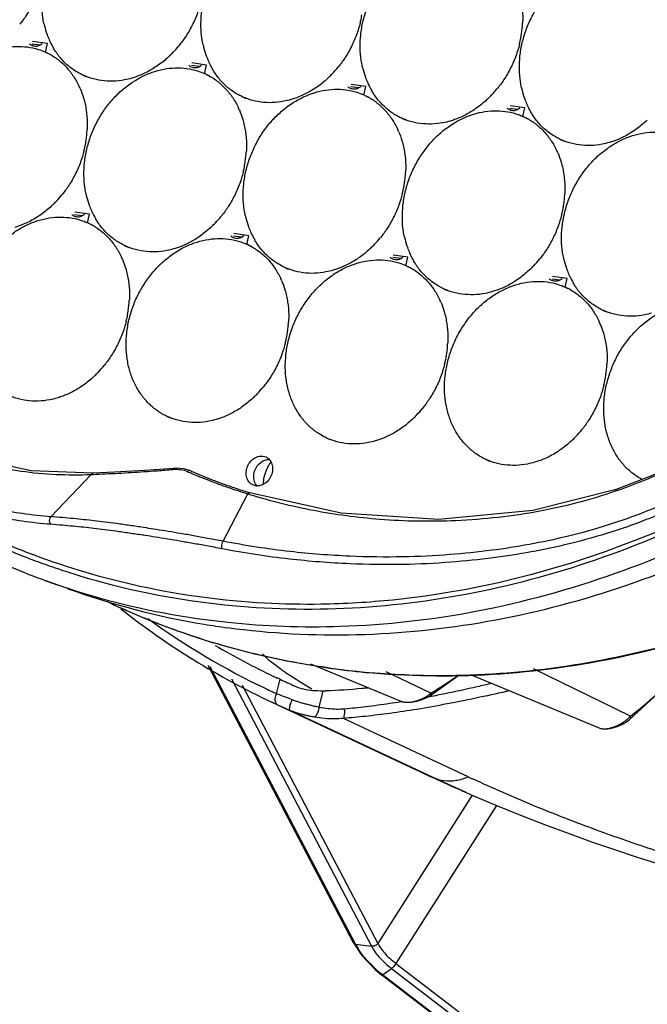
# Model space of a CAD drawing. Units: millimetres. Extents: x 14516 to 17053, y -334 to 1232.
# Drawn here: x 16788 to 16853, y -197 to -95 of the extents above; entities that cross this region are included whole.
import ezdxf

# ---------------------------------------------------------------- set-up
doc = ezdxf.new("R2010")
doc.units = ezdxf.units.MM
doc.header["$LTSCALE"] = 3
doc.layers.add('02___PRT_ALL_AXES', color=7, linetype='Continuous')
doc.layers.add('06___PRT_ALL_SURFS', color=7, linetype='Continuous')

msp = doc.modelspace()

# ---------------------------------------------------------------- linework, layer by layer
at = {"color": 7, "linetype": 'Continuous'}
for p, q in [((16790.12, -97.63), (16789.31, -97.52)), ((16790.88, -97.48), (16789.35, -97.27)), ((16790.67, -98.38), (16790.88, -97.48)), ((16806.64, -99.86), (16805.83, -99.75)), ((16807.4, -99.7), (16805.87, -99.49)), ((16807.19, -100.61), (16807.4, -99.7)), ((16823.16, -102.08), (16822.35, -101.97)), ((16823.92, -101.93), (16822.39, -101.72)), ((16823.71, -102.83), (16823.92, -101.93)), ((16839.68, -104.31), (16838.87, -104.2)), ((16840.44, -104.15), (16838.91, -103.94)), ((16840.23, -105.06), (16840.44, -104.15)), ((16794.5, -115.35), (16793.69, -115.24)), ((16795.26, -115.19), (16793.73, -114.99)), ((16795.05, -116.1), (16795.26, -115.19)), ((16811.02, -117.58), (16810.21, -117.47)), ((16811.78, -117.42), (16810.24, -117.21)), ((16811.57, -118.33), (16811.78, -117.42)), ((16828.3, -119.64), (16826.76, -119.44)), ((16827.54, -119.8), (16826.73, -119.69)), ((16828.09, -120.55), (16828.3, -119.64)), ((16844.06, -122.03), (16843.25, -121.92)), ((16844.82, -121.87), (16843.28, -121.66)), ((16844.61, -122.78), (16844.82, -121.87)), ((16795.64, -142.09), (16795.64, -142.09)), ((16804.28, -141.56), (16804, -141.58)), ((16804, -141.58), (16804, -141.58)), ((16805.09, -141.62), (16804.28, -141.56)), ((16805.74, -141.83), (16805.09, -141.62)), ((16795.43, -142.21), (16791.25, -146.6)), ((16795.43, -142.21), (16795.64, -142.2)), ((16849.83, -143.93), (16849.95, -143.89)), ((16849.9, -143.76), (16849.9, -143.76)), ((16809.11, -149.15), (16811.68, -144.22)), ((16801.16, -147.77), (16800.84, -147.72)), ((16793, -154.07), (16790.63, -153.21)), ((16793.02, -154.03), (16792.96, -154.01)), ((16822.65, -190.85), (16807.56, -162.04)), ((16822.87, -190.98), (16807.77, -162.17)), ((16818.18, -161.88), (16827.55, -165.76)), ((16851.38, -167.31), (16841.31, -162.38)), ((16809.97, -163.43), (16824.52, -191.2)), ((16814.67, -164.98), (16815.02, -163.48)), ((16815.02, -163.48), (16814.72, -163.34)), ((16830.67, -164.92), (16826.02, -162.7)), ((16830.52, -165.23), (16833.48, -163.11)), ((16834.85, -163.02), (16848.22, -168.56)), ((16811.11, -164.09), (16825.16, -190.9)), ((16819.09, -166.39), (16819.49, -164.67)), ((16830.54, -165.3), (16830.36, -165.34)), ((16830.52, -165.23), (16830.52, -165.23)), ((16814.77, -166.13), (16814.18, -165.85)), ((16827.71, -165.8), (16827.56, -165.83)), ((16830.9, -173.67), (16816.06, -166.71)), ((16834.53, -173.6), (16821.61, -167.54)), ((16851.26, -167.7), (16851.26, -167.7)), ((16834.34, -175.23), (16830.9, -173.67)), ((16834.95, -175.5), (16825.16, -190.9)), ((16834.37, -175.25), (16834.34, -175.23)), ((16837.49, -176.58), (16827.05, -192.99)), ((16822.87, -190.98), (16824.52, -191.2)), ((16827.05, -192.99), (16895.05, -245.07)), ((16824.88, -193.61), (16825.59, -194.2)), ((16825.59, -194.2), (16825.67, -194.17)), ((16893.59, -246.28), (16825.59, -194.2)), ((16825.67, -194.17), (16826.59, -193.51)), ((16893.67, -246.25), (16825.67, -194.17)), ((16826.59, -193.51), (16894.59, -245.59))]:
    msp.add_line(p, q, dxfattribs=at)
for points in [[(16861.49, -138.33), (16857.94, -140.33), (16853.75, -142.29), (16849.9, -143.76)], [(16795.64, -142.09), (16789.2, -141.84), (16782.94, -140.49), (16780.08, -139.44)], [(16804, -141.58), (16800.98, -141.81), (16797.86, -141.99), (16795.64, -142.09)], [(16849.9, -143.76), (16841.25, -145.97), (16831.46, -146.88), (16821.37, -146.24), (16811.88, -144.11)], [(16851.26, -167.7), (16857.34, -162.08), (16858.08, -161.15)], [(16827.55, -165.76), (16828.05, -165.87), (16828.63, -165.86), (16829.21, -165.76), (16829.77, -165.59), (16830.29, -165.36), (16830.52, -165.23)], [(16848.22, -168.56), (16848.54, -168.63), (16849.02, -168.62), (16849.55, -168.51), (16850.1, -168.34), (16850.61, -168.11), (16851.07, -167.84), (16851.26, -167.7)], [(16822.65, -190.85), (16823.51, -192.17), (16824.88, -193.61)]]:
    msp.add_lwpolyline(points, dxfattribs=at)
for centre, radius, start, end in [((16817.15, -143.31), 3.89, 142.525, 150.3683), ((16804.25, -146.06), 4.38, 93.4168, 94.6821), ((16822.87, -102.85), 42.78, 245.9106, 246.279), ((16823.78, -100.77), 45.05, 246.2865, 247.4792), ((16817.2, -143.34), 3.94, 150.3263, 166.7715), ((16833.45, -74.66), 72.72, 252.6156, 252.754), ((16829.39, -87.52), 59.4, 252.6485, 252.8272), ((16816.89, -78.09), 78, 245.609, 249.3315), ((16816.84, -78.23), 77.34, 245.6474, 249.279), ((16817.65, -78.5), 79.44, 245.0004, 250.1206), ((16816.95, -77.93), 78.17, 249.3305, 250.9446), ((16816.96, -77.9), 78.2, 250.9445, 252.5668), ((16817.54, -78.8), 79.13, 250.1204, 251.9024), ((16817.29, -76.84), 79.31, 252.5695, 262.3846), ((16820.12, -79.04), 79.78, 250.1366, 260.6539), ((16817.53, -78.83), 79.09, 251.9476, 252.5281), ((16818.02, -77.13), 80.87, 252.5616, 262.3523), ((16848.47, -92.88), 80.63, 231.708, 244.8294), ((16847.88, -92.77), 79.48, 234.1155, 244.4658), ((16818.26, -75.54), 82.47, 262.331, 263.9799), ((16820.49, -77.22), 81.64, 260.602, 262.3295), ((16830.86, -84.17), 78.87, 252.6858, 253.2739), ((16847.9, -92.66), 78.09, 239.5195, 244.5593), ((16831.42, -81.51), 81.59, 262.093, 262.3291), ((16831.49, -80.96), 82.15, 262.3338, 265.0403), ((16847.63, -93.23), 77.46, 244.5652, 244.8601), ((16864.78, -55.99), 118.45, 245.1595, 245.9987), ((16797.94, -111.59), 62.57, 301.5395, 304.3895), ((16847.45, -93.62), 78.53, 244.4842, 244.882), ((16847.41, -93.69), 78.45, 244.8821, 245.0176), ((16847.38, -93.75), 78.38, 245.0176, 245.3317), ((16650.64, -584.93), 450.85, 68.443, 68.6644), ((16819.53, -158.17), 6.5, 269.6301, 272.2771), ((16869.99, -45.66), 132.52, 245.3734, 245.986), ((16897.84, -38.68), 149.04, 244.8631, 245.0567), ((16829.01, -187.8), 6.91, 207.3528, 212.4547), ((16833.54, -184.01), 12.85, 227.5257, 232.2481), ((16832.47, -185.8), 9.69, 230.7587, 232.6944)]:
    msp.add_arc(centre, radius, start, end, dxfattribs=at)
for points, start_tangent, end_tangent in [([(16934.67, -87.32), (16927.66, -101.34), (16919.15, -114.44), (16909.31, -126.38), (16898.32, -136.93), (16886.38, -145.89), (16873.72, -153.11), (16860.55, -158.44), (16847.14, -161.8), (16833.72, -163.13), (16820.54, -162.39)], (-0.397091, -0.917779), (-0.99089, 0.134674)), ([(16789.29, -97.69), (16789.17, -97.62), (16789.04, -97.51)], (-0.905728, 0.42386), (-0.692022, 0.721877)), ([(16790.13, -97.65), (16789.96, -97.72), (16789.54, -97.76), (16789.29, -97.69)], (-0.891116, -0.453775), (-0.905728, 0.42386)), ([(16790.35, -97.51), (16790.13, -97.65)], (-0.776923, -0.629596), (-0.891116, -0.453775)), ([(16805.81, -99.91), (16805.69, -99.84), (16805.56, -99.73)], (-0.905728, 0.42386), (-0.692022, 0.721877)), ([(16806.65, -99.88), (16806.48, -99.95), (16806.06, -99.99), (16805.81, -99.91)], (-0.891116, -0.453775), (-0.905728, 0.42386)), ([(16806.87, -99.73), (16806.65, -99.88)], (-0.776923, -0.629596), (-0.891116, -0.453775)), ([(16822.33, -102.14), (16822.21, -102.07), (16822.08, -101.96)], (-0.905728, 0.42386), (-0.692022, 0.721877)), ([(16823.17, -102.1), (16823, -102.17), (16822.58, -102.21), (16822.33, -102.14)], (-0.891116, -0.453775), (-0.905728, 0.42386)), ([(16823.39, -101.96), (16823.17, -102.1)], (-0.776923, -0.629596), (-0.891116, -0.453775)), ([(16838.85, -104.36), (16838.73, -104.29), (16838.6, -104.18)], (-0.905728, 0.42386), (-0.692022, 0.721877)), ([(16839.91, -104.18), (16839.69, -104.33)], (-0.776923, -0.629596), (-0.891116, -0.453775)), ([(16839.69, -104.33), (16839.52, -104.4), (16839.1, -104.44), (16838.85, -104.36)], (-0.891116, -0.453775), (-0.905728, 0.42386)), ([(16809.59, -158.12), (16822.96, -158.84), (16836.56, -157.46), (16850.16, -153.99), (16863.49, -148.5), (16876.3, -141.1), (16888.36, -131.92), (16899.44, -121.13), (16908, -110.76)], (0.991051, -0.133483), (0.598022, 0.801479)), ([(16793.67, -115.41), (16793.55, -115.34), (16793.41, -115.22)], (-0.905728, 0.42386), (-0.692022, 0.721877)), ([(16794.51, -115.37), (16794.34, -115.44), (16793.92, -115.48), (16793.67, -115.41)], (-0.891116, -0.453775), (-0.905728, 0.42386)), ([(16794.73, -115.23), (16794.51, -115.37)], (-0.776923, -0.629596), (-0.891116, -0.453775)), ([(16810.19, -117.63), (16810.06, -117.56), (16809.93, -117.45)], (-0.905728, 0.42386), (-0.692022, 0.721877)), ([(16811.25, -117.45), (16811.03, -117.6)], (-0.776923, -0.629596), (-0.891116, -0.453775)), ([(16811.03, -117.6), (16810.85, -117.67), (16810.44, -117.7), (16810.19, -117.63)], (-0.891116, -0.453775), (-0.905728, 0.42386)), ([(16826.71, -119.86), (16826.58, -119.78), (16826.45, -119.67)], (-0.905728, 0.42386), (-0.692022, 0.721877)), ([(16827.55, -119.82), (16827.37, -119.89), (16826.96, -119.93), (16826.71, -119.86)], (-0.891116, -0.453775), (-0.905728, 0.42386)), ([(16827.77, -119.68), (16827.55, -119.82)], (-0.776923, -0.629596), (-0.891116, -0.453775)), ([(16843.23, -122.08), (16843.1, -122.01), (16842.97, -121.9)], (-0.905728, 0.42386), (-0.692022, 0.721877)), ([(16844.07, -122.05), (16843.89, -122.12), (16843.48, -122.15), (16843.23, -122.08)], (-0.891116, -0.453775), (-0.905728, 0.42386)), ([(16844.29, -121.9), (16844.07, -122.05)], (-0.776923, -0.629596), (-0.891116, -0.453775)), ([(16887.41, -126.53), (16878.63, -133.88), (16866.36, -142.07), (16853.45, -148.43), (16840.17, -152.85), (16826.74, -155.25), (16819.26, -155.69)], (-0.736304, -0.676651), (-0.99988, -0.015514)), ([(16806.78, -155.45), (16820, -156.16), (16833.46, -154.79), (16846.9, -151.36), (16860.09, -145.93), (16872.76, -138.61), (16884.69, -129.53), (16885.61, -128.73)], (0.991051, -0.133483), (0.750792, 0.660538)), ([(16809.61, -157.56), (16821.26, -157.98), (16835.52, -156.38), (16849.74, -152.5), (16863.64, -146.42), (16876.92, -138.27), (16888.64, -128.84)], (0.994482, -0.10491), (0.74011, 0.672486)), ([(16903, -132.49), (16902.29, -133.17), (16891.79, -141.92), (16880.59, -149.3), (16868.89, -155.19), (16856.85, -159.49), (16844.65, -162.14), (16832.49, -163.11), (16824.39, -162.8)], (-0.72684, -0.686807), (-0.996249, 0.086534)), ([(16849.95, -143.89), (16855.69, -141.57), (16861.42, -138.49)], (0.944632, 0.328131), (0.852594, 0.522573)), ([(16783.72, -140.94), (16788.15, -141.86), (16795.43, -142.21)], (0.964002, -0.265894), (0.999165, 0.040852)), ([(16863.52, -140.37), (16860.82, -142.14), (16857.61, -143.95), (16853.7, -145.77), (16851.75, -146.54)], (-0.819001, -0.573791), (-0.937113, -0.349027)), ([(16863.97, -141.02), (16861.24, -142.82), (16857.99, -144.65), (16854.03, -146.5), (16852.02, -147.29)], (-0.818985, -0.573814), (-0.937296, -0.348535)), ([(16795.64, -142.09), (16795.62, -142.09), (16795.52, -142.13), (16795.44, -142.21)], (-0.999351, -0.036008), (-0.618543, -0.785751)), ([(16795.64, -142.2), (16796.87, -142.14), (16798.26, -142.08), (16799.58, -142), (16800.91, -141.92), (16802.31, -141.82), (16803.9, -141.69)], (0.999207, 0.039814), (0.996672, 0.081515)), ([(16804, -141.58), (16803.99, -141.58), (16803.94, -141.61), (16803.9, -141.69)], (-0.998059, -0.062272), (-0.329858, -0.944031)), ([(16803.99, -141.68), (16804.71, -141.71)], (0.998227, 0.059515), (0.990329, -0.13874)), ([(16804.71, -141.71), (16805.41, -141.9)], (0.990329, -0.13874), (0.912838, -0.408323)), ([(16805.74, -141.83), (16805.64, -141.81), (16805.53, -141.83), (16805.41, -141.9)], (-0.912381, 0.409343), (-0.769154, -0.639063)), ([(16805.75, -141.83), (16806.84, -142.3), (16807.92, -142.74), (16809.07, -143.17), (16810.39, -143.63), (16811.73, -144.06)], (0.911892, -0.41043), (0.954321, -0.298783)), ([(16806.53, -142.38), (16807.62, -142.82), (16808.8, -143.26), (16810.14, -143.73), (16811.68, -144.22)], (0.923686, -0.383149), (0.955041, -0.296475)), ([(16813.36, -142.44), (16813.26, -143.21)], (-0.227672, -0.973738), (-0.0183, -0.999833)), ([(16811.88, -144.11), (16811.83, -144.11), (16811.75, -144.14), (16811.67, -144.22)], (-0.959866, 0.280459), (-0.612049, -0.79082)), ([(16811.85, -144.28), (16818.48, -145.92), (16825.38, -146.85), (16833.28, -146.98), (16841.99, -145.99), (16849.83, -143.93)], (0.955419, -0.295255), (0.945267, 0.326299)), ([(16849.9, -143.76), (16849.85, -143.82), (16849.83, -143.93)], (-0.945323, -0.326135), (-0.027228, -0.999629)), ([(16791.25, -146.6), (16788.29, -146.28), (16785.68, -145.82), (16783.22, -145.23), (16781.52, -144.72)], (-0.99745, 0.071373), (-0.951866, 0.306514)), ([(16791.25, -147.39), (16788.27, -147.07), (16785.66, -146.61), (16783.18, -146.01), (16781.3, -145.44)], (-0.997425, 0.071714), (-0.950139, 0.311827)), ([(16791.25, -147.39), (16791.12, -147.15), (16791.12, -146.85), (16791.25, -146.6)], (-0.726653, 0.687005), (0.69064, 0.723198)), ([(16800.84, -147.72), (16799.43, -147.51), (16798.04, -147.32), (16796.84, -147.17), (16795.75, -147.03), (16794.68, -146.91), (16793.59, -146.8), (16792.45, -146.69), (16791.25, -146.6)], (-0.988686, 0.150002), (-0.997452, 0.071335)), ([(16851.75, -146.54), (16849.19, -147.42), (16844.82, -148.65), (16840.89, -149.48), (16837, -150.09), (16832.65, -150.54), (16827.77, -150.77), (16822.27, -150.7), (16816.05, -150.22), (16809.11, -149.15)], (-0.937113, -0.349027), (-0.98184, 0.189713)), ([(16801.04, -148.55), (16800.77, -148.51), (16799.37, -148.31), (16797.99, -148.11), (16796.8, -147.96), (16795.71, -147.83), (16794.65, -147.7), (16793.57, -147.59), (16792.44, -147.49), (16791.25, -147.39)], (-0.988476, 0.151377), (-0.997425, 0.071718)), ([(16809.11, -149.15), (16807.5, -148.85), (16806.05, -148.58), (16804.71, -148.35), (16803.43, -148.13), (16802.16, -147.93), (16801.16, -147.77)], (-0.981834, 0.189742), (-0.988422, 0.151733)), ([(16852.02, -147.29), (16849.46, -148.17), (16845.04, -149.41), (16841.07, -150.26), (16837.14, -150.87), (16832.75, -151.32), (16827.82, -151.56), (16822.27, -151.49), (16816, -151), (16809, -149.93)], (-0.937296, -0.348535), (-0.981915, 0.189321)), ([(16809, -149.93), (16807.4, -149.63), (16805.96, -149.37), (16804.63, -149.14), (16803.35, -148.92), (16802.08, -148.72), (16801.04, -148.55)], (-0.981917, 0.189314), (-0.988476, 0.151377)), ([(16809, -149.93), (16808.98, -149.71), (16809.02, -149.41), (16809.11, -149.15)], (-0.335539, 0.942026), (0.460015, 0.887911)), ([(16819.26, -155.69), (16813.43, -155.58), (16800.48, -153.83), (16789.47, -150.57)], (-0.99988, -0.015514), (-0.935311, 0.353827)), ([(16807.39, -159.47), (16804.4, -158.47), (16799.55, -156.55), (16797.12, -155.45)], (-0.954687, 0.297613), (-0.903405, 0.428789)), ([(16820.54, -162.39), (16807.85, -159.61), (16797.38, -155.58)], (-0.99089, 0.134674), (-0.904929, 0.425562)), ([(16820.2, -162.32), (16816.93, -161.8), (16813.07, -161.01), (16808.9, -159.92), (16808.16, -159.7)], (-0.990493, 0.137566), (-0.957691, 0.287797)), ([(16851.38, -167.31), (16857.64, -161.49), (16857.98, -161.12)], (0.790741, 0.612151), (0.667721, 0.744411)), ([(16816.6, -164.2), (16817.45, -164.48), (16818.43, -164.63), (16819.49, -164.67)], (0.913185, -0.407546), (0.999982, -0.006074)), ([(16819.79, -164.66), (16823.52, -164.41), (16824.14, -164.35)], (0.999214, 0.039629), (0.994975, 0.100126)), ([(16837.01, -163.91), (16835.48, -164.26), (16832.15, -164.98), (16830.54, -165.3)], (-0.974509, -0.224348), (-0.98232, -0.187209)), ([(16814.77, -166.13), (16814.57, -165.88), (16814.53, -165.46)], (-0.905295, 0.424784), (0.125412, 0.992105)), ([(16814.53, -165.46), (16814.67, -164.98)], (0.125412, 0.992105), (0.419784, 0.907624)), ([(16816.06, -166.71), (16816.01, -166.52), (16816.09, -166.11), (16816.29, -165.61)], (-0.89225, 0.451542), (0.428502, 0.903541)), ([(16819.09, -166.39), (16818.61, -166.29), (16818.17, -166.18), (16817.76, -166.08), (16817.37, -165.97), (16817, -165.86), (16816.64, -165.74), (16816.29, -165.61)], (-0.975656, 0.219308), (-0.930003, 0.367551)), ([(16838.87, -164.68), (16835.76, -165.35), (16832.35, -166.04), (16829.23, -166.6), (16826.43, -167.02), (16823.9, -167.33), (16821.61, -167.54)], (-0.97869, -0.205342), (-0.997028, -0.07704)), ([(16827.55, -165.76), (16827.64, -165.79), (16827.81, -165.83), (16828.02, -165.86), (16828.24, -165.86), (16828.47, -165.85), (16828.71, -165.82), (16828.97, -165.76), (16829.24, -165.69), (16829.52, -165.59), (16829.81, -165.47), (16830.1, -165.32), (16830.39, -165.14), (16830.43, -165.11)], (0.92364, -0.383262), (0.812948, 0.582336)), ([(16830.43, -165.11), (16830.67, -164.92)], (0.812948, 0.582336), (0.753677, 0.657245)), ([(16830.67, -164.92), (16830.62, -165.13), (16830.52, -165.23)], (0.036108, -0.999348), (-0.844383, -0.53574)), ([(16818.59, -167.41), (16818.79, -167.22), (16818.97, -166.86), (16819.09, -166.39)], (0.934471, 0.35604), (0.157828, 0.987467)), ([(16821.72, -166.57), (16820.89, -166.6), (16820.01, -166.54), (16819.09, -166.39)], (-0.996104, -0.088185), (-0.979633, 0.200798)), ([(16821.61, -167.54), (16821.69, -167.3), (16821.73, -166.96), (16821.72, -166.57)], (0.500508, 0.865732), (-0.091454, 0.995809)), ([(16827.56, -165.83), (16826.39, -166.01), (16823.94, -166.34), (16821.72, -166.57)], (-0.987257, -0.159137), (-0.99611, -0.088119)), ([(16818.59, -167.41), (16818.16, -167.33), (16817.76, -167.24), (16817.39, -167.16), (16817.04, -167.06), (16816.7, -166.96), (16816.38, -166.84), (16816.06, -166.71)], (-0.983181, 0.182631), (-0.91344, 0.406972)), ([(16821.61, -167.54), (16820.65, -167.6), (16819.64, -167.55), (16818.59, -167.41)], (-0.993346, -0.115171), (-0.983179, 0.182645)), ([(16848.22, -168.56), (16848.32, -168.59), (16848.44, -168.62), (16848.6, -168.63), (16848.78, -168.63), (16848.99, -168.6), (16849.21, -168.56), (16849.44, -168.5), (16849.67, -168.43), (16849.91, -168.33), (16850.16, -168.22), (16850.42, -168.08), (16850.67, -167.92), (16850.92, -167.74), (16851.16, -167.54)], (0.92526, -0.379333), (0.733482, 0.679709)), ([(16851.16, -167.54), (16851.38, -167.31)], (0.733482, 0.679709), (0.652209, 0.758039)), ([(16851.38, -167.31), (16851.37, -167.54), (16851.26, -167.7)], (0.192317, -0.981333), (-0.787312, -0.616554)), ([(16910.19, -193.37), (16909.07, -193.2), (16907.67, -192.98), (16906.13, -192.74), (16904.47, -192.48), (16902.67, -192.19), (16900.73, -191.89), (16898.65, -191.55), (16896.41, -191.18), (16893.99, -190.78), (16891.36, -190.32), (16888.5, -189.81), (16885.35, -189.23), (16881.89, -188.56), (16878.11, -187.77), (16874.01, -186.86), (16869.6, -185.79), (16864.85, -184.54), (16859.64, -183.05), (16853.96, -181.26), (16847.87, -179.14), (16841.37, -176.61), (16834.99, -173.81)], (-0.988699, 0.149916), (-0.906725, 0.421723)), ([(16822.65, -190.85), (16822.69, -190.91), (16822.87, -190.98)], (0.456292, -0.88983), (0.993049, -0.117698)), ([(16825.16, -190.9), (16824.99, -191.07), (16824.76, -191.18), (16824.52, -191.2)], (-0.524015, -0.851709), (-0.98867, 0.150107)), ([(16825.16, -190.9), (16825.45, -191.37), (16825.85, -191.89), (16826.4, -192.45), (16827.05, -192.99)], (0.46966, -0.882847), (0.797235, -0.603669)), ([(16824.86, -193.49), (16824.15, -192.77), (16823.59, -192.11), (16823.18, -191.51)], (-0.737159, 0.675719), (-0.535478, 0.844549)), ([(16824.52, -191.2), (16824.83, -191.72), (16825.28, -192.29), (16825.88, -192.91), (16826.34, -193.31)], (0.466508, -0.884517), (0.774416, -0.632676)), ([(16827.05, -192.99), (16826.91, -193.2), (16826.74, -193.39), (16826.59, -193.51)], (-0.524579, -0.851362), (-0.835464, -0.549546))]:
    msp.add_spline(points, degree=3, dxfattribs=dict(at, start_tangent=start_tangent, end_tangent=end_tangent))
at = {"layer": '02___PRT_ALL_AXES', "color": 7, "linetype": 'Continuous'}
for p, q in [((16790.77, -98.41), (16791.19, -98.6)), ((16794.55, -100.75), (16794.96, -100.94)), ((16807.29, -100.63), (16807.71, -100.83)), ((16811.07, -102.97), (16811.48, -103.17)), ((16823.81, -102.86), (16824.23, -103.05)), ((16827.59, -105.2), (16828, -105.39)), ((16840.33, -105.08), (16840.74, -105.28)), ((16844.1, -107.42), (16844.52, -107.62)), ((16795.15, -116.13), (16795.56, -116.32)), ((16798.92, -118.47), (16799.34, -118.66)), ((16811.67, -118.35), (16812.08, -118.54)), ((16828.19, -120.58), (16828.6, -120.77)), ((16815.44, -120.69), (16815.86, -120.89)), ((16831.96, -122.92), (16832.38, -123.11)), ((16844.71, -122.8), (16845.12, -122.99)), ((16848.48, -125.14), (16848.9, -125.34)), ((16803.3, -136.18), (16803.71, -136.38)), ((16819.82, -138.41), (16820.23, -138.6)), ((16813.24, -140.31), (16813.57, -140.4)), ((16836.34, -140.63), (16836.75, -140.83)), ((16812.52, -143.39), (16812.2, -143.3))]:
    msp.add_line(p, q, dxfattribs=at)
for centre, radius, start, end in [((16812.16, -92.53), 11.53, 346.8352, 350.1829), ((16799.62, -93.42), 9.31, 192.2361, 193.7747), ((16799.28, -93.5), 8.96, 193.7494, 199.7256), ((16812.04, -92.5), 11.65, 345.8229, 346.8395), ((16829.02, -94.81), 11.18, 350.1647, 355.6871), ((16829.3, -94.83), 10.9, 355.699, 357.1711), ((16798.98, -93.61), 8.64, 199.7578, 200.8266), ((16798.77, -93.69), 8.41, 200.8139, 204.8091), ((16828.68, -94.75), 11.53, 346.8352, 350.1829), ((16798.59, -93.77), 8.22, 204.8227, 205.5439), ((16798.4, -93.86), 8.01, 205.5259, 210.509), ((16795.7, -90.53), 11.38, 316.4665, 320.9313), ((16816.14, -95.64), 9.31, 192.2361, 193.7747), ((16815.8, -95.73), 8.96, 193.7494, 199.7256), ((16828.56, -94.72), 11.65, 345.8229, 346.8395), ((16787.95, -104.43), 6.65, 64.8649, 65.787), ((16795.93, -90.74), 11.06, 313.7215, 316.4545), ((16815.49, -95.83), 8.64, 199.7578, 200.8266), ((16815.29, -95.91), 8.41, 200.8139, 204.8091), ((16815.11, -96), 8.22, 204.8227, 205.5439), ((16814.92, -96.09), 8.01, 205.5259, 210.509), ((16812.21, -92.75), 11.38, 316.4665, 320.9313), ((16832.66, -97.87), 9.31, 192.2361, 193.7747), ((16832.32, -97.95), 8.96, 193.7494, 199.7256), ((16804.47, -106.65), 6.65, 64.8649, 65.787), ((16812.45, -92.97), 11.06, 313.7215, 316.4545), ((16832.01, -98.06), 8.64, 199.7578, 200.8266), ((16831.81, -98.14), 8.41, 200.8139, 204.8091), ((16786.65, -105.42), 8.31, 23.2659, 24.8209), ((16831.62, -98.22), 8.22, 204.8227, 205.5439), ((16831.44, -98.31), 8.01, 205.5259, 210.509), ((16828.73, -94.98), 11.38, 316.4665, 320.9313), ((16849.17, -100.09), 9.31, 192.2361, 193.7747), ((16820.99, -108.88), 6.65, 64.8649, 65.787), ((16828.96, -95.19), 11.06, 313.7215, 316.4545), ((16848.84, -100.18), 8.96, 193.7494, 199.7256), ((16848.53, -100.28), 8.64, 199.7578, 200.8266), ((16803.17, -107.65), 8.31, 23.2659, 24.8209), ((16848.33, -100.36), 8.41, 200.8139, 204.8091), ((16848.14, -100.45), 8.22, 204.8227, 205.5439), ((16847.96, -100.54), 8.01, 205.5259, 210.509), ((16837.51, -111.1), 6.65, 64.8649, 65.787), ((16783.84, -105.85), 11.18, 350.166, 355.6866), ((16784.12, -105.87), 10.9, 355.6984, 357.1714), ((16819.69, -109.87), 8.31, 23.2659, 24.8209), ((16783.5, -105.8), 11.53, 346.8352, 350.1842), ((16783.38, -105.77), 11.65, 345.8229, 346.8395), ((16800.36, -108.08), 11.18, 350.166, 355.6866), ((16800.64, -108.1), 10.9, 355.6984, 357.1714), ((16836.21, -112.1), 8.31, 23.2659, 24.8209), ((16800.02, -108.02), 11.53, 346.8352, 350.1842), ((16799.9, -107.99), 11.65, 345.8229, 346.8395), ((16816.88, -110.3), 11.18, 350.166, 355.6866), ((16817.16, -110.32), 10.9, 355.6984, 357.1714), ((16816.54, -110.25), 11.53, 346.8352, 350.1842), ((16783.55, -106.02), 11.38, 316.4702, 320.93), ((16803.99, -111.14), 9.31, 192.2361, 193.7747), ((16803.66, -111.22), 8.96, 193.7494, 199.7256), ((16816.41, -110.22), 11.65, 345.8229, 346.8395), ((16833.4, -112.53), 11.18, 350.166, 355.6866), ((16833.68, -112.55), 10.9, 355.6984, 357.1714), ((16783.78, -106.24), 11.06, 313.7208, 316.4583), ((16803.35, -111.33), 8.64, 199.7578, 200.8266), ((16803.14, -111.41), 8.41, 200.8139, 204.8091), ((16833.06, -112.47), 11.53, 346.8352, 350.1842), ((16802.96, -111.49), 8.22, 204.8227, 205.5439), ((16802.78, -111.58), 8.01, 205.5259, 210.509), ((16800.07, -108.25), 11.38, 316.4702, 320.93), ((16820.51, -113.36), 9.31, 192.2361, 193.7747), ((16832.93, -112.44), 11.65, 345.8229, 346.8395), ((16792.33, -122.14), 6.65, 64.8649, 65.787), ((16800.3, -108.46), 11.06, 313.7208, 316.4583), ((16820.18, -113.45), 8.96, 193.7494, 199.7256), ((16819.87, -113.55), 8.64, 199.7578, 200.8266), ((16819.66, -113.63), 8.41, 200.8139, 204.8091), ((16819.48, -113.71), 8.22, 204.8227, 205.5439), ((16819.3, -113.8), 8.01, 205.5259, 210.509), ((16837.03, -115.59), 9.31, 192.2361, 193.7747), ((16808.85, -124.37), 6.65, 64.8649, 65.787), ((16816.82, -110.69), 11.06, 313.7208, 316.4583), ((16816.59, -110.47), 11.38, 316.4702, 320.93), ((16836.7, -115.67), 8.96, 193.7494, 199.7256), ((16836.39, -115.78), 8.64, 199.7578, 200.8266), ((16836.18, -115.86), 8.41, 200.8139, 204.8091), ((16836, -115.94), 8.22, 204.8227, 205.5439), ((16835.82, -116.03), 8.01, 205.5259, 210.509), ((16791.03, -123.14), 8.31, 23.2657, 24.8209), ((16825.37, -126.59), 6.65, 64.8649, 65.787), ((16833.34, -112.91), 11.06, 313.7208, 316.4583), ((16833.11, -112.7), 11.38, 316.4702, 320.93), ((16853.55, -117.81), 9.31, 192.2361, 193.7747), ((16853.22, -117.9), 8.96, 193.7494, 199.7256), ((16852.91, -118), 8.64, 199.7578, 200.8266), ((16852.7, -118.08), 8.41, 200.8139, 204.8091), ((16852.52, -118.16), 8.22, 204.8227, 205.5439), ((16807.55, -125.37), 8.31, 23.2657, 24.8209), ((16852.34, -118.25), 8.01, 205.5259, 210.509), ((16841.88, -128.82), 6.65, 64.8649, 65.787), ((16788.22, -123.57), 11.18, 350.1673, 355.686), ((16788.49, -123.59), 10.9, 355.6979, 357.1716), ((16824.07, -127.59), 8.31, 23.2657, 24.8209), ((16787.88, -123.51), 11.53, 346.8352, 350.1855), ((16787.75, -123.48), 11.65, 345.8229, 346.8395), ((16804.74, -125.79), 11.18, 350.1673, 355.686), ((16805.01, -125.82), 10.9, 355.6979, 357.1716), ((16840.59, -129.82), 8.31, 23.2657, 24.8209), ((16804.4, -125.74), 11.53, 346.8352, 350.1855), ((16804.27, -125.71), 11.65, 345.8229, 346.8395), ((16821.53, -128.04), 10.9, 355.6979, 357.1716), ((16821.26, -128.02), 11.18, 350.1673, 355.686), ((16820.79, -127.93), 11.65, 345.8229, 346.8395), ((16820.92, -127.96), 11.53, 346.8352, 350.1855), ((16838.05, -130.27), 10.9, 355.6979, 357.1716), ((16788.16, -123.96), 11.06, 313.7201, 316.4621), ((16787.93, -123.74), 11.38, 316.4739, 320.9287), ((16837.78, -130.24), 11.18, 350.1673, 355.686), ((16837.31, -130.16), 11.65, 345.8229, 346.8395), ((16837.44, -130.19), 11.53, 346.8352, 350.1855), ((16804.68, -126.18), 11.06, 313.7201, 316.4621), ((16804.45, -125.96), 11.38, 316.4739, 320.9287), ((16820.97, -128.19), 11.38, 316.4739, 320.9287), ((16821.2, -128.41), 11.06, 313.7201, 316.4621), ((16837.49, -130.41), 11.38, 316.4739, 320.9287), ((16837.72, -130.63), 11.06, 313.7201, 316.4621), ((16812.67, -142.27), 1.13, 262.3707, 268.8248)]:
    msp.add_arc(centre, radius, start, end, dxfattribs=at)
for points, start_tangent, end_tangent in [([(16823.63, -95.19), (16824.03, -93.85), (16824.59, -92.56), (16825.29, -91.34), (16826.13, -90.23), (16827.07, -89.24), (16828.12, -88.39), (16829.24, -87.7), (16830.41, -87.19), (16831.61, -86.86), (16832.81, -86.73), (16833.99, -86.79), (16835.12, -87.04), (16835.86, -87.32)], (0.227672, 0.973738), (0.912026, -0.410132)), ([(16840.15, -97.41), (16840.55, -96.07), (16841.11, -94.78), (16841.81, -93.57), (16842.64, -92.45), (16843.59, -91.46), (16844.64, -90.61), (16845.76, -89.93), (16846.93, -89.42), (16848.13, -89.09), (16849.33, -88.95), (16850.51, -89.01), (16851.64, -89.27), (16852.38, -89.54)], (0.227672, 0.973738), (0.912026, -0.410132)), ([(16790.3, -90.9), (16789.95, -92.04), (16789.39, -93.33), (16788.69, -94.55), (16788.01, -95.47)], (-0.244912, -0.969545), (-0.630327, -0.77633)), ([(16790.52, -95.39), (16790.41, -94.78), (16790.3, -93.45), (16790.36, -92.1), (16790.6, -90.74)], (-0.211976, 0.977275), (0.227672, 0.973738)), ([(16839.46, -91.1), (16839.81, -92.07), (16840.09, -93.33), (16840.2, -94.66), (16840.19, -95.37)], (0.395035, -0.918666), (-0.049327, -0.998783)), ([(16807.04, -97.61), (16806.93, -97), (16806.82, -95.68), (16806.88, -94.32), (16807.11, -92.96)], (-0.211976, 0.977275), (0.227672, 0.973738)), ([(16806.82, -93.13), (16806.47, -94.27), (16805.91, -95.56), (16805.21, -96.77), (16804.53, -97.7)], (-0.244912, -0.969545), (-0.630327, -0.77633)), ([(16823.34, -95.35), (16822.99, -96.49), (16822.43, -97.78), (16821.73, -99), (16821.05, -99.92)], (-0.244912, -0.969545), (-0.630327, -0.77633)), ([(16823.56, -99.84), (16823.45, -99.23), (16823.34, -97.9), (16823.4, -96.55), (16823.63, -95.19)], (-0.211976, 0.977275), (0.227672, 0.973738)), ([(16778.45, -106.23), (16778.85, -104.89), (16779.41, -103.6), (16780.11, -102.38), (16780.95, -101.27), (16781.89, -100.28), (16782.94, -99.43), (16784.06, -98.75), (16785.23, -98.23), (16786.43, -97.91), (16787.63, -97.77), (16788.81, -97.83), (16789.94, -98.08), (16790.68, -98.36)], (0.227672, 0.973738), (0.912026, -0.410132)), ([(16794.55, -100.75), (16794.31, -100.63), (16793.33, -100.01), (16792.47, -99.23), (16791.73, -98.29), (16791.5, -97.93)], (-0.905308, 0.424756), (-0.507963, 0.861379)), ([(16839.86, -97.58), (16839.51, -98.72), (16838.95, -100.01), (16838.25, -101.22), (16837.57, -102.15)], (-0.244912, -0.969545), (-0.630327, -0.77633)), ([(16840.08, -102.06), (16839.97, -101.45), (16839.86, -100.13), (16839.92, -98.77), (16840.15, -97.41)], (-0.211976, 0.977275), (0.227672, 0.973738)), ([(16790.77, -98.41), (16791.01, -98.52), (16791.99, -99.14), (16792.85, -99.93), (16793.59, -100.87), (16794.19, -101.94)], (0.905308, -0.424756), (0.419817, -0.907609)), ([(16803.57, -98.74), (16803.43, -98.88), (16802.38, -99.72), (16801.26, -100.41), (16800.09, -100.92), (16799.65, -101.07)], (-0.722765, -0.691094), (-0.959624, -0.281285)), ([(16794.97, -108.45), (16795.37, -107.11), (16795.93, -105.82), (16796.63, -104.61), (16797.46, -103.5), (16798.41, -102.5), (16799.46, -101.66), (16800.58, -100.97), (16801.75, -100.46), (16802.95, -100.13), (16804.15, -100), (16805.33, -100.06), (16806.46, -100.31), (16807.2, -100.59)], (0.227672, 0.973738), (0.912026, -0.410132)), ([(16811.07, -102.97), (16810.83, -102.86), (16809.85, -102.24), (16808.98, -101.45), (16808.25, -100.51), (16808.02, -100.15)], (-0.905308, 0.424756), (-0.507963, 0.861379)), ([(16799.65, -101.07), (16798.89, -101.25), (16797.69, -101.38), (16796.51, -101.32), (16795.38, -101.07), (16794.55, -100.75)], (-0.959624, -0.281285), (-0.905308, 0.424756)), ([(16807.29, -100.63), (16807.53, -100.75), (16808.51, -101.37), (16809.37, -102.16), (16810.11, -103.09), (16810.71, -104.16)], (0.905308, -0.424756), (0.419817, -0.907609)), ([(16820.09, -100.96), (16819.95, -101.1), (16818.9, -101.95), (16817.78, -102.63), (16816.61, -103.15), (16816.17, -103.29)], (-0.722765, -0.691094), (-0.959624, -0.281285)), ([(16794.28, -102.14), (16794.63, -103.11), (16794.91, -104.38), (16795.02, -105.7), (16795.01, -106.41)], (0.395032, -0.918667), (-0.049322, -0.998783)), ([(16811.49, -110.68), (16811.89, -109.34), (16812.45, -108.05), (16813.15, -106.83), (16813.98, -105.72), (16814.93, -104.73), (16815.98, -103.88), (16817.1, -103.2), (16818.27, -102.68), (16819.47, -102.36), (16820.67, -102.22), (16821.85, -102.28), (16822.98, -102.53), (16823.71, -102.81)], (0.227672, 0.973738), (0.912026, -0.410132)), ([(16816.17, -103.29), (16815.41, -103.47), (16814.21, -103.61), (16813.03, -103.55), (16811.9, -103.3), (16811.07, -102.97)], (-0.959624, -0.281285), (-0.905308, 0.424756)), ([(16823.81, -102.86), (16824.05, -102.97), (16825.03, -103.59), (16825.89, -104.38), (16826.63, -105.32), (16827.23, -106.39)], (0.905308, -0.424756), (0.419817, -0.907609)), ([(16827.59, -105.2), (16827.35, -105.08), (16826.37, -104.46), (16825.5, -103.67), (16824.76, -102.74), (16824.54, -102.38)], (-0.905308, 0.424756), (-0.507963, 0.861379)), ([(16836.61, -103.19), (16836.46, -103.33), (16835.42, -104.17), (16834.3, -104.86), (16833.13, -105.37), (16832.68, -105.52)], (-0.722765, -0.691094), (-0.959624, -0.281285)), ([(16810.8, -104.37), (16811.15, -105.34), (16811.43, -106.6), (16811.54, -107.93), (16811.53, -108.64)], (0.395032, -0.918667), (-0.049322, -0.998783)), ([(16832.68, -105.52), (16831.93, -105.7), (16830.73, -105.83), (16829.55, -105.77), (16828.42, -105.52), (16827.59, -105.2)], (-0.959624, -0.281285), (-0.905308, 0.424756)), ([(16828.01, -112.9), (16828.41, -111.56), (16828.97, -110.27), (16829.67, -109.06), (16830.5, -107.95), (16831.45, -106.95), (16832.5, -106.11), (16833.62, -105.42), (16834.79, -104.91), (16835.98, -104.58), (16837.19, -104.45), (16838.37, -104.51), (16839.5, -104.76), (16840.23, -105.04)], (0.227672, 0.973738), (0.912026, -0.410132)), ([(16840.33, -105.08), (16840.57, -105.2), (16841.55, -105.82), (16842.41, -106.61), (16843.15, -107.54), (16843.75, -108.61)], (0.905308, -0.424756), (0.419817, -0.907609)), ([(16844.1, -107.42), (16843.87, -107.31), (16842.89, -106.69), (16842.02, -105.9), (16841.28, -104.96), (16841.06, -104.6)], (-0.905308, 0.424756), (-0.507963, 0.861379)), ([(16853.13, -105.41), (16852.98, -105.55), (16851.94, -106.4), (16850.82, -107.08), (16849.65, -107.6), (16849.2, -107.74)], (-0.722765, -0.691094), (-0.959624, -0.281285)), ([(16827.32, -106.59), (16827.67, -107.56), (16827.95, -108.83), (16828.06, -110.15), (16828.05, -110.86)], (0.395032, -0.918667), (-0.049322, -0.998783)), ([(16844.53, -115.13), (16844.93, -113.79), (16845.49, -112.5), (16846.19, -111.28), (16847.02, -110.17), (16847.97, -109.18), (16849.02, -108.33), (16850.13, -107.65), (16851.31, -107.13), (16852.5, -106.81), (16853.71, -106.67), (16854.89, -106.73), (16856.02, -106.98), (16856.75, -107.26)], (0.227672, 0.973738), (0.912026, -0.410132)), ([(16849.2, -107.74), (16848.45, -107.92), (16847.25, -108.06), (16846.07, -108), (16844.93, -107.75), (16844.1, -107.42)], (-0.959624, -0.281285), (-0.905308, 0.424756)), ([(16794.68, -108.62), (16794.33, -109.76), (16793.77, -111.05), (16793.07, -112.26), (16792.39, -113.19)], (-0.244912, -0.969545), (-0.630345, -0.776315)), ([(16794.9, -113.11), (16794.79, -112.5), (16794.68, -111.17), (16794.74, -109.82), (16794.97, -108.45)], (-0.211976, 0.977275), (0.227672, 0.973738)), ([(16843.84, -108.82), (16844.19, -109.79), (16844.47, -111.05), (16844.58, -112.38), (16844.57, -113.09)], (0.395032, -0.918667), (-0.049322, -0.998783)), ([(16811.2, -110.85), (16810.85, -111.99), (16810.29, -113.28), (16809.59, -114.49), (16808.91, -115.42)], (-0.244912, -0.969545), (-0.630345, -0.776315)), ([(16811.42, -115.33), (16811.31, -114.72), (16811.2, -113.4), (16811.26, -112.04), (16811.49, -110.68)], (-0.211976, 0.977275), (0.227672, 0.973738)), ([(16827.71, -113.07), (16827.36, -114.21), (16826.81, -115.5), (16826.11, -116.71), (16825.43, -117.64)], (-0.244912, -0.969545), (-0.630345, -0.776315)), ([(16827.94, -117.56), (16827.82, -116.95), (16827.72, -115.62), (16827.78, -114.27), (16828.01, -112.9)], (-0.211976, 0.977275), (0.227672, 0.973738)), ([(16791.43, -114.23), (16791.28, -114.37), (16790.24, -115.22), (16789.12, -115.9), (16787.95, -116.41), (16787.5, -116.56)], (-0.722774, -0.691085), (-0.959624, -0.281285)), ([(16782.83, -123.95), (16783.23, -122.61), (16783.79, -121.32), (16784.49, -120.1), (16785.32, -118.99), (16786.27, -118), (16787.32, -117.15), (16788.44, -116.46), (16789.61, -115.95), (16790.8, -115.63), (16792.01, -115.49), (16793.19, -115.55), (16794.32, -115.8), (16795.05, -116.08)], (0.227672, 0.973738), (0.912026, -0.410132)), ([(16844.23, -115.3), (16843.88, -116.44), (16843.33, -117.73), (16842.63, -118.94), (16841.95, -119.87)], (-0.244912, -0.969545), (-0.630345, -0.776315)), ([(16844.46, -119.78), (16844.34, -119.17), (16844.23, -117.85), (16844.3, -116.49), (16844.53, -115.13)], (-0.211976, 0.977275), (0.227672, 0.973738)), ([(16795.15, -116.13), (16795.39, -116.24), (16796.36, -116.86), (16797.23, -117.65), (16797.97, -118.59), (16798.57, -119.65)], (0.905308, -0.424756), (0.419817, -0.907609)), ([(16798.92, -118.47), (16798.69, -118.35), (16797.71, -117.73), (16796.84, -116.94), (16796.1, -116.01), (16795.88, -115.65)], (-0.905308, 0.424756), (-0.507963, 0.861379)), ([(16807.95, -116.46), (16807.8, -116.59), (16806.76, -117.44), (16805.64, -118.13), (16804.47, -118.64), (16804.02, -118.78)], (-0.722774, -0.691085), (-0.959624, -0.281285)), ([(16804.02, -118.78), (16803.27, -118.97), (16802.07, -119.1), (16800.89, -119.04), (16799.75, -118.79), (16798.92, -118.47)], (-0.959624, -0.281285), (-0.905308, 0.424756)), ([(16799.35, -126.17), (16799.75, -124.83), (16800.3, -123.54), (16801.01, -122.33), (16801.84, -121.21), (16802.79, -120.22), (16803.84, -119.38), (16804.95, -118.69), (16806.12, -118.18), (16807.32, -117.85), (16808.52, -117.72), (16809.71, -117.77), (16810.84, -118.03), (16811.57, -118.31)], (0.227672, 0.973738), (0.912026, -0.410132)), ([(16811.67, -118.35), (16811.91, -118.47), (16812.88, -119.09), (16813.75, -119.87), (16814.49, -120.81), (16815.09, -121.88)], (0.905308, -0.424756), (0.419817, -0.907609)), ([(16815.44, -120.69), (16815.21, -120.57), (16814.23, -119.95), (16813.36, -119.17), (16812.62, -118.23), (16812.4, -117.87)], (-0.905308, 0.424756), (-0.507963, 0.861379)), ([(16824.47, -118.68), (16824.32, -118.82), (16823.28, -119.67), (16822.16, -120.35), (16820.99, -120.86), (16820.54, -121.01)], (-0.722774, -0.691085), (-0.959624, -0.281285)), ([(16798.66, -119.86), (16799.01, -120.83), (16799.29, -122.1), (16799.4, -123.42), (16799.39, -124.13)], (0.395029, -0.918669), (-0.049318, -0.998783)), ([(16815.87, -128.4), (16816.27, -127.06), (16816.82, -125.77), (16817.53, -124.55), (16818.36, -123.44), (16819.31, -122.45), (16820.35, -121.6), (16821.47, -120.91), (16822.64, -120.4), (16823.84, -120.08), (16825.04, -119.94), (16826.22, -120), (16827.36, -120.25), (16828.09, -120.53)], (0.227672, 0.973738), (0.912026, -0.410132)), ([(16828.19, -120.58), (16828.43, -120.69), (16829.4, -121.31), (16830.27, -122.1), (16831.01, -123.04), (16831.61, -124.1)], (0.905308, -0.424756), (0.419817, -0.907609)), ([(16831.96, -122.92), (16831.73, -122.8), (16830.75, -122.18), (16829.88, -121.39), (16829.14, -120.46), (16828.92, -120.1)], (-0.905308, 0.424756), (-0.507963, 0.861379)), ([(16820.54, -121.01), (16819.79, -121.19), (16818.59, -121.33), (16817.41, -121.27), (16816.27, -121.01), (16815.44, -120.69)], (-0.959624, -0.281285), (-0.905308, 0.424756)), ([(16840.99, -120.91), (16840.84, -121.04), (16839.8, -121.89), (16838.68, -122.58), (16837.51, -123.09), (16837.06, -123.23)], (-0.722774, -0.691085), (-0.959624, -0.281285)), ([(16815.18, -122.09), (16815.53, -123.06), (16815.81, -124.32), (16815.92, -125.64), (16815.91, -126.35)], (0.395029, -0.918669), (-0.049318, -0.998783)), ([(16832.39, -130.62), (16832.79, -129.28), (16833.34, -127.99), (16834.05, -126.78), (16834.88, -125.66), (16835.83, -124.67), (16836.87, -123.83), (16837.99, -123.14), (16839.16, -122.63), (16840.36, -122.3), (16841.56, -122.17), (16842.74, -122.22), (16843.88, -122.48), (16844.61, -122.76)], (0.227672, 0.973738), (0.912026, -0.410132)), ([(16848.48, -125.14), (16848.24, -125.02), (16847.27, -124.4), (16846.4, -123.62), (16845.66, -122.68), (16845.44, -122.32)], (-0.905308, 0.424756), (-0.507963, 0.861379)), ([(16837.06, -123.23), (16836.31, -123.42), (16835.11, -123.55), (16833.93, -123.49), (16832.79, -123.24), (16831.96, -122.92)], (-0.959624, -0.281285), (-0.905308, 0.424756)), ([(16844.71, -122.8), (16844.95, -122.92), (16845.92, -123.54), (16846.79, -124.32), (16847.53, -125.26), (16848.13, -126.33)], (0.905308, -0.424756), (0.419817, -0.907609)), ([(16831.7, -124.31), (16832.05, -125.28), (16832.33, -126.55), (16832.44, -127.87), (16832.42, -128.58)], (0.395029, -0.918669), (-0.049318, -0.998783)), ([(16848.91, -132.85), (16849.31, -131.51), (16849.86, -130.22), (16850.56, -129), (16851.4, -127.89), (16852.35, -126.9), (16853.39, -126.05), (16854.51, -125.36), (16855.68, -124.85), (16856.88, -124.53), (16858.08, -124.39), (16859.26, -124.45), (16860.4, -124.7), (16861.13, -124.98)], (0.227672, 0.973738), (0.912026, -0.410132)), ([(16853.58, -125.46), (16852.83, -125.64), (16851.63, -125.78), (16850.45, -125.72), (16849.31, -125.46), (16848.48, -125.14)], (-0.959624, -0.281285), (-0.905308, 0.424756)), ([(16799.05, -126.34), (16798.7, -127.48), (16798.15, -128.77), (16797.44, -129.98), (16796.76, -130.91)], (-0.244912, -0.969545), (-0.630362, -0.776301)), ([(16803.3, -136.18), (16803.06, -136.07), (16802.09, -135.45), (16801.22, -134.66), (16800.48, -133.72), (16799.88, -132.66), (16799.44, -131.48), (16799.16, -130.21), (16799.05, -128.89), (16799.12, -127.53), (16799.35, -126.17)], (-0.905308, 0.424756), (0.227672, 0.973738)), ([(16848.22, -126.53), (16848.57, -127.51), (16848.85, -128.77), (16848.96, -130.09), (16848.94, -130.8)], (0.395029, -0.918669), (-0.049318, -0.998783)), ([(16815.57, -128.56), (16815.22, -129.7), (16814.67, -130.99), (16813.96, -132.21), (16813.28, -133.14)], (-0.244912, -0.969545), (-0.630362, -0.776301)), ([(16819.82, -138.41), (16819.58, -138.29), (16818.61, -137.67), (16817.74, -136.89), (16817, -135.95), (16816.4, -134.88), (16815.96, -133.7), (16815.68, -132.44), (16815.57, -131.12), (16815.64, -129.76), (16815.87, -128.4)], (-0.905308, 0.424756), (0.227672, 0.973738)), ([(16832.09, -130.79), (16831.74, -131.93), (16831.19, -133.22), (16830.48, -134.43), (16829.8, -135.36)], (-0.244912, -0.969545), (-0.630362, -0.776301)), ([(16836.34, -140.63), (16836.1, -140.52), (16835.13, -139.9), (16834.26, -139.11), (16833.52, -138.17), (16832.92, -137.11), (16832.48, -135.93), (16832.2, -134.66), (16832.09, -133.34), (16832.16, -131.98), (16832.39, -130.62)], (-0.905308, 0.424756), (0.227672, 0.973738)), ([(16795.81, -131.95), (16795.66, -132.09), (16794.62, -132.93), (16793.5, -133.62), (16792.33, -134.13), (16791.88, -134.28)], (-0.722783, -0.691075), (-0.959624, -0.281285)), ([(16852.6, -142.73), (16851.64, -142.12), (16850.78, -141.34), (16850.04, -140.4), (16849.44, -139.33), (16849, -138.15), (16848.72, -136.89), (16848.61, -135.57), (16848.67, -134.21), (16848.91, -132.85)], (-0.886046, 0.463598), (0.227672, 0.973738)), ([(16848.61, -133.01), (16848.26, -134.15), (16847.7, -135.44), (16847, -136.66), (16846.32, -137.59)], (-0.244912, -0.969545), (-0.630362, -0.776301)), ([(16791.88, -134.28), (16791.13, -134.46), (16789.93, -134.6), (16788.75, -134.54), (16787.61, -134.28), (16786.78, -133.96)], (-0.959624, -0.281285), (-0.905308, 0.424756)), ([(16812.33, -134.18), (16812.18, -134.31), (16811.14, -135.16), (16810.02, -135.85), (16808.85, -136.36), (16808.4, -136.5)], (-0.722783, -0.691075), (-0.959624, -0.281285)), ([(16808.4, -136.5), (16807.65, -136.68), (16806.45, -136.82), (16805.27, -136.76), (16804.13, -136.51), (16803.3, -136.18)], (-0.959624, -0.281285), (-0.905308, 0.424756)), ([(16828.85, -136.4), (16828.7, -136.54), (16827.66, -137.38), (16826.54, -138.07), (16825.37, -138.58), (16824.92, -138.73)], (-0.722783, -0.691075), (-0.959624, -0.281285)), ([(16824.92, -138.73), (16824.17, -138.91), (16822.97, -139.04), (16821.79, -138.99), (16820.65, -138.73), (16819.82, -138.41)], (-0.959624, -0.281285), (-0.905308, 0.424756)), ([(16845.36, -138.63), (16845.22, -138.76), (16844.17, -139.61), (16843.06, -140.3), (16841.88, -140.81), (16841.44, -140.95)], (-0.722783, -0.691075), (-0.959624, -0.281285)), ([(16812.2, -143.3), (16812.04, -143.21), (16811.69, -142.81), (16811.52, -142.28), (16811.56, -141.67), (16811.8, -141.09), (16812.2, -140.63), (16812.71, -140.36), (16813.24, -140.31)], (-0.904434, 0.426614), (0.991051, -0.133483)), ([(16812.3, -142.64), (16812.34, -142.04), (16812.57, -141.46), (16812.98, -141)], (-0.115257, 0.993336), (0.776475, 0.630148)), ([(16813.91, -140.66), (16814.07, -140.88), (16814.24, -141.42), (16814.2, -142.03), (16813.97, -142.6), (16813.56, -143.07), (16813.06, -143.34), (16812.65, -143.4)], (0.668969, -0.743291), (-0.999775, 0.021211)), ([(16812.98, -141), (16813.48, -140.72), (16813.89, -140.66)], (0.776475, 0.630148), (0.999775, -0.021211)), ([(16813.57, -140.4), (16813.72, -140.49), (16813.91, -140.66)], (0.904434, -0.426614), (0.668969, -0.743291)), ([(16841.44, -140.95), (16840.69, -141.13), (16839.48, -141.27), (16838.3, -141.21), (16837.17, -140.96), (16836.34, -140.63)], (-0.959624, -0.281285), (-0.905308, 0.424756)), ([(16812.47, -143.18), (16812.3, -142.64)], (-0.488588, 0.872515), (-0.115257, 0.993336)), ([(16812.63, -143.4), (16812.47, -143.18)], (-0.668969, 0.743291), (-0.488588, 0.872515))]:
    msp.add_spline(points, degree=3, dxfattribs=dict(at, start_tangent=start_tangent, end_tangent=end_tangent))
at = {"layer": '06___PRT_ALL_SURFS', "color": 7, "linetype": 'Continuous'}
for p in [(16814.18, -165.85), (16830.9, -173.67)]:
    msp.add_line(p, (16829.16, -172.88), dxfattribs=at)
msp.add_lwpolyline([(16834.33, -175.23), (16834.85, -175.46), (16837.42, -176.55), (16839.96, -177.58), (16842.45, -178.56), (16844.91, -179.47), (16847.34, -180.34), (16849.73, -181.16), (16852.09, -181.94), (16854.43, -182.68)], dxfattribs=at)
for centre, radius, start, end in [((16833.67, -136.11), 32.2, 235.2122, 235.7077), ((16836.75, -131.54), 37.71, 235.7608, 237.7495), ((16842.94, -121.82), 49.23, 237.6864, 238.1241), ((16847.69, -114.13), 58.27, 238.1585, 239.7349), ((16927.71, 37.13), 231.99, 244.863, 245.3341), ((16927.74, 37.21), 232.07, 245.3341, 246.1439), ((16927.75, 37.24), 232.1, 246.1439, 246.2726)]:
    msp.add_arc(centre, radius, start, end, dxfattribs=at)
for points, start_tangent, end_tangent in [([(16813.2, -160.82), (16813.33, -160.96), (16814.02, -161.6), (16815.14, -162.44), (16815.3, -162.56)], (0.658432, -0.75264), (0.821259, -0.570556)), ([(16830.9, -173.67), (16832.06, -173.99), (16833.29, -173.97), (16834.53, -173.6)], (0.915216, -0.402965), (0.917332, 0.398124))]:
    msp.add_spline(points, degree=3, dxfattribs=dict(at, start_tangent=start_tangent, end_tangent=end_tangent))

doc.saveas('drawing.dxf')
